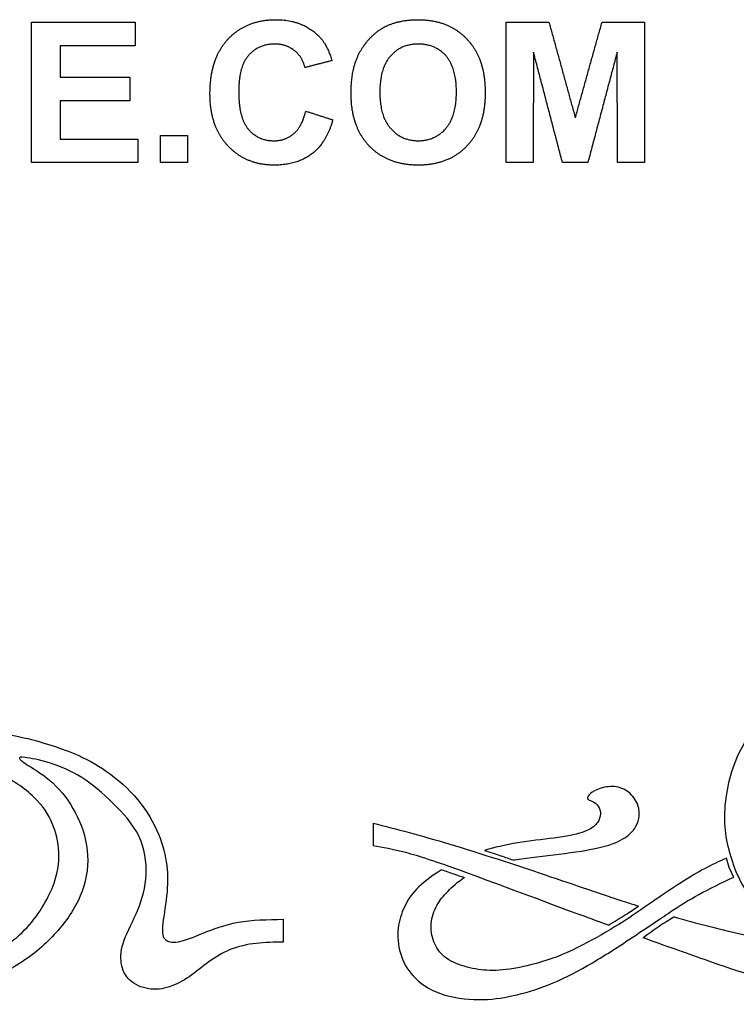
# Model space of a CAD drawing. Units: millimetres. Extents: x -165 to 158, y -172 to 177.
# Drawn here: x 34 to 59, y -32 to 3 of the extents above; entities that cross this region are included whole.
import ezdxf

# ---------------------------------------------------------------- set-up
doc = ezdxf.new("R2010")
doc.units = ezdxf.units.MM
doc.header["$MEASUREMENT"] = 0
doc.layers.add('Default', color=7, linetype='Continuous', true_color=0x000000)
doc.layers.add('LAYER_1', color=7, linetype='Continuous', true_color=0x000000)

msp = doc.modelspace()

# ---------------------------------------------------------------- linework, layer by layer
at = {"layer": 'Default', "color": 5, "true_color": 0x0000ff}
for points in [[(41.373, 2.514), (42.015, 3.202), (43.06, 3.202)], [(43.06, 3.202), (43.973, 3.202), (44.543, 2.664)], [(47.045, 3.005), (47.503, 3.202), (48.101, 3.202)], [(48.101, 3.202), (49.184, 3.202), (49.834, 2.519)], [(34.404, -1.86), (34.404, 0.625), (34.404, 3.11)], [(34.404, 3.11), (36.241, 3.11), (38.077, 3.11)], [(38.077, 3.11), (38.077, 2.693), (38.077, 2.276)], [(46.412, 2.556), (46.701, 2.859), (47.045, 3.005)], [(51.225, -1.86), (51.225, 0.625), (51.225, 3.11)], [(51.225, 3.11), (51.985, 3.11), (52.745, 3.11)], [(52.745, 3.11), (53.212, 1.415), (53.679, -0.28)], [(53.679, -0.28), (54.151, 1.415), (54.624, 3.11)], [(54.624, 3.11), (55.378, 3.11), (56.133, 3.11)], [(56.133, 3.11), (56.133, 0.625), (56.133, -1.86)], [(40.731, 0.581), (40.731, 1.825), (41.373, 2.514)], [(44.543, 2.664), (44.883, 2.347), (45.052, 1.752)], [(45.955, 1.873), (46.122, 2.254), (46.412, 2.556)], [(49.834, 2.519), (50.484, 1.835), (50.484, 0.618)], [(38.077, 2.276), (36.75, 2.276), (35.423, 2.276)], [(35.423, 2.276), (35.423, 1.721), (35.423, 1.165)], [(43.022, 2.338), (42.455, 2.338), (42.103, 1.941)], [(43.719, 2.114), (43.432, 2.338), (43.022, 2.338)], [(44.096, 1.505), (44.005, 1.891), (43.719, 2.114)], [(48.113, 2.338), (47.5, 2.338), (47.125, 1.912)], [(49.096, 1.917), (48.726, 2.338), (48.113, 2.338)], [(42.103, 1.941), (41.75, 1.544), (41.75, 0.655)], [(45.052, 1.752), (44.574, 1.628), (44.096, 1.505)], [(45.731, 0.595), (45.731, 1.356), (45.955, 1.873)], [(47.125, 1.912), (46.75, 1.487), (46.75, 0.628)], [(49.466, 0.642), (49.466, 1.497), (49.096, 1.917)], [(52.197, 2.052), (52.19, 0.096), (52.182, -1.86)], [(53.223, -1.86), (52.71, 0.096), (52.197, 2.052)], [(55.16, 2.052), (54.641, 0.096), (54.122, -1.86)], [(55.176, -1.86), (55.168, 0.096), (55.16, 2.052)], [(35.423, 1.165), (36.657, 1.165), (37.892, 1.165)], [(37.892, 1.165), (37.892, 0.748), (37.892, 0.332)], [(41.372, -1.274), (40.731, -0.596), (40.731, 0.581)], [(41.75, 0.655), (41.75, -0.287), (42.097, -0.688)], [(46.376, -1.274), (45.731, -0.596), (45.731, 0.595)], [(46.75, 0.628), (46.75, -0.216), (47.135, -0.652)], [(49.086, -0.655), (49.466, -0.223), (49.466, 0.642)], [(50.484, 0.618), (50.484, -0.589), (49.839, -1.271)], [(37.892, 0.332), (36.657, 0.332), (35.423, 0.332)], [(35.423, 0.332), (35.423, -0.347), (35.423, -1.026)], [(43.703, -0.835), (43.998, -0.582), (44.126, -0.039)], [(44.126, -0.039), (44.605, -0.193), (45.083, -0.347)], [(45.083, -0.347), (44.858, -1.162), (44.335, -1.557)], [(42.097, -0.688), (42.444, -1.088), (42.999, -1.088)], [(47.135, -0.652), (47.52, -1.088), (48.113, -1.088)], [(48.113, -1.088), (48.706, -1.088), (49.086, -0.655)], [(35.423, -1.026), (36.796, -1.026), (38.17, -1.026)], [(38.17, -1.026), (38.17, -1.443), (38.17, -1.86)], [(38.972, -1.86), (38.972, -1.381), (38.972, -0.903)], [(38.972, -0.903), (39.45, -0.903), (39.929, -0.903)], [(39.929, -0.903), (39.929, -1.381), (39.929, -1.86)], [(42.999, -1.088), (43.408, -1.088), (43.703, -0.835)], [(43.008, -1.952), (42.013, -1.952), (41.372, -1.274)], [(48.115, -1.952), (47.021, -1.952), (46.376, -1.274)], [(49.839, -1.271), (49.194, -1.952), (48.115, -1.952)], [(44.335, -1.557), (43.812, -1.952), (43.008, -1.952)], [(38.17, -1.86), (36.287, -1.86), (34.404, -1.86)], [(39.929, -1.86), (39.45, -1.86), (38.972, -1.86)], [(52.182, -1.86), (51.704, -1.86), (51.225, -1.86)], [(54.122, -1.86), (53.672, -1.86), (53.223, -1.86)], [(56.133, -1.86), (55.654, -1.86), (55.176, -1.86)]]:
    msp.add_open_spline(points, degree=2, dxfattribs=at)
at = {"layer": 'LAYER_1', "color": 5, "true_color": 0x0000ff}
for points, knots in [([(43.328, -29.488), (43.008, -29.49), (42.688, -29.493), (42.369, -29.53), (42.05, -29.566), (41.733, -29.638), (41.451, -29.75), (41.169, -29.862), (40.923, -30.015), (40.688, -30.187), (40.453, -30.36), (40.228, -30.551), (39.998, -30.71), (39.769, -30.869), (39.533, -30.995), (39.293, -31.071), (39.052, -31.148), (38.806, -31.175), (38.56, -31.137), (38.313, -31.098), (38.067, -30.994), (37.895, -30.839), (37.723, -30.683), (37.624, -30.475), (37.588, -30.237), (37.553, -29.999), (37.58, -29.731), (37.695, -29.413), (37.81, -29.096), (38.012, -28.729), (38.171, -28.341), (38.33, -27.953), (38.445, -27.542), (38.466, -27.094), (38.488, -26.645), (38.417, -26.158), (38.207, -25.723), (37.996, -25.288), (37.646, -24.905), (37.29, -24.558), (36.935, -24.21), (36.573, -23.898), (36.19, -23.657), (35.807, -23.417), (35.403, -23.247), (35.042, -23.135), (34.68, -23.023), (34.363, -22.968), (34.182, -22.946), (34.002, -22.924), (33.958, -22.935), (33.977, -22.976), (33.996, -23.017), (34.079, -23.088), (34.292, -23.225), (34.505, -23.362), (34.85, -23.565), (35.159, -23.846), (35.468, -24.128), (35.742, -24.489), (35.958, -24.897), (36.174, -25.304), (36.333, -25.758), (36.382, -26.234), (36.431, -26.71), (36.371, -27.208), (36.201, -27.676), (36.032, -28.144), (35.753, -28.582), (35.411, -28.992), (35.069, -29.402), (34.664, -29.785), (34.172, -30.119), (33.679, -30.453), (33.099, -30.737), (32.571, -30.962), (32.043, -31.186), (31.567, -31.35), (30.842, -31.476), (30.117, -31.602), (29.143, -31.689), (28.189, -31.689), (27.234, -31.689), (26.298, -31.602), (25.407, -31.454), (24.515, -31.306), (23.667, -31.098), (22.977, -30.849), (22.288, -30.601), (21.757, -30.31), (21.215, -30.021), (20.674, -29.731), (20.121, -29.441), (19.547, -29.06), (18.972, -28.68), (18.376, -28.21), (17.856, -27.698), (17.336, -27.186), (16.893, -26.634), (16.518, -26.109), (16.144, -25.583), (15.837, -25.085), (15.638, -24.763), (15.438, -24.44), (15.345, -24.292), (15.227, -24.191), (15.11, -24.09), (14.967, -24.035), (14.83, -24.029), (14.694, -24.024), (14.562, -24.068), (14.464, -24.158), (14.365, -24.248), (14.3, -24.385), (14.218, -24.555), (14.136, -24.724), (14.037, -24.927), (13.892, -25.113), (13.747, -25.299), (13.556, -25.468), (13.334, -25.602), (13.113, -25.736), (12.861, -25.835), (12.541, -25.895), (12.221, -25.955), (11.832, -25.977), (11.425, -25.914), (11.017, -25.852), (10.59, -25.704), (10.174, -25.422), (9.759, -25.14), (9.354, -24.724), (9.028, -24.24), (8.703, -23.756), (8.456, -23.203), (8.303, -22.569), (8.15, -21.934), (8.09, -21.217), (8.12, -20.607), (8.15, -19.997), (8.27, -19.494), (8.445, -18.974), (8.621, -18.454), (8.85, -17.918), (9.083, -17.456), (9.315, -16.993), (9.551, -16.605), (9.83, -16.217), (10.109, -15.828), (10.432, -15.44), (10.738, -15.128), (11.044, -14.816), (11.334, -14.581), (11.539, -14.455), (11.745, -14.329), (11.865, -14.312), (12.051, -14.318), (12.237, -14.323), (12.489, -14.351), (12.896, -14.422), (13.304, -14.493), (13.868, -14.608), (14.447, -14.808), (15.027, -15.007), (15.624, -15.292), (16.094, -15.533), (16.565, -15.773), (16.91, -15.97), (17.353, -16.29), (17.796, -16.61), (18.338, -17.054), (18.762, -17.516), (19.186, -17.978), (19.492, -18.46), (19.736, -18.892), (19.979, -19.324), (20.16, -19.707), (20.277, -20.142), (20.395, -20.577), (20.45, -21.064), (20.452, -21.477), (20.455, -21.89), (20.406, -22.229), (20.261, -22.549), (20.116, -22.869), (19.875, -23.171), (19.678, -23.376), (19.481, -23.581), (19.328, -23.69), (19.131, -23.783), (18.934, -23.876), (18.693, -23.953), (18.433, -23.98), (18.173, -24.008), (17.894, -23.986), (17.624, -23.898), (17.353, -23.811), (17.09, -23.657), (16.915, -23.57), (16.74, -23.482), (16.652, -23.46), (16.557, -23.491), (16.461, -23.521), (16.357, -23.603), (16.311, -23.734), (16.264, -23.865), (16.275, -24.046), (16.354, -24.292), (16.433, -24.538), (16.581, -24.85), (16.8, -25.206), (17.019, -25.561), (17.309, -25.961), (17.703, -26.396), (18.097, -26.831), (18.595, -27.301), (19.024, -27.684), (19.454, -28.067), (19.815, -28.363), (20.348, -28.705), (20.882, -29.047), (21.588, -29.435), (22.198, -29.717), (22.808, -29.999), (23.322, -30.174), (23.896, -30.335), (24.471, -30.496), (25.106, -30.644), (25.688, -30.746), (26.271, -30.847), (26.802, -30.901), (27.505, -30.932), (28.208, -30.962), (29.083, -30.967), (29.92, -30.86), (30.757, -30.754), (31.556, -30.535), (32.262, -30.25), (32.968, -29.966), (33.581, -29.616), (34.07, -29.145), (34.56, -28.675), (34.927, -28.084), (35.134, -27.583), (35.342, -27.083), (35.392, -26.672), (35.375, -26.3), (35.359, -25.928), (35.277, -25.594), (35.143, -25.277), (35.009, -24.96), (34.823, -24.659), (34.494, -24.347), (34.166, -24.035), (33.695, -23.712), (33.236, -23.496), (32.776, -23.28), (32.328, -23.171), (31.901, -23.091), (31.474, -23.012), (31.069, -22.963), (30.664, -22.982), (30.26, -23.001), (29.855, -23.088), (29.529, -23.206), (29.204, -23.324), (28.957, -23.472), (28.804, -23.638), (28.651, -23.805), (28.591, -23.991), (28.588, -24.155), (28.585, -24.319), (28.64, -24.462), (28.815, -24.577), (28.99, -24.691), (29.286, -24.779), (29.639, -24.864), (29.991, -24.949), (30.402, -25.031), (30.752, -25.176), (31.102, -25.321), (31.392, -25.529), (31.592, -25.753), (31.791, -25.977), (31.901, -26.218), (31.958, -26.486), (32.016, -26.754), (32.021, -27.05), (31.961, -27.345), (31.901, -27.64), (31.775, -27.936), (31.54, -28.204), (31.305, -28.472), (30.96, -28.713), (30.615, -28.888), (30.271, -29.063), (29.926, -29.172), (29.518, -29.26), (29.111, -29.348), (28.64, -29.413), (27.554, -29.454), (26.468, -29.495), (24.766, -29.512), (23.223, -29.523), (22.881, -29.525), (22.547, -29.527), (22.207, -29.529)], [0, 0, 0, 0, 0.009709, 0.009709, 0.009709, 0.019417, 0.019417, 0.019417, 0.029126, 0.029126, 0.029126, 0.038835, 0.038835, 0.038835, 0.048544, 0.048544, 0.048544, 0.058252, 0.058252, 0.058252, 0.067961, 0.067961, 0.067961, 0.07767, 0.07767, 0.07767, 0.087379, 0.087379, 0.087379, 0.097087, 0.097087, 0.097087, 0.106796, 0.106796, 0.106796, 0.116505, 0.116505, 0.116505, 0.126214, 0.126214, 0.126214, 0.135922, 0.135922, 0.135922, 0.145631, 0.145631, 0.145631, 0.15534, 0.15534, 0.15534, 0.165049, 0.165049, 0.165049, 0.174757, 0.174757, 0.174757, 0.184466, 0.184466, 0.184466, 0.194175, 0.194175, 0.194175, 0.203883, 0.203883, 0.203883, 0.213592, 0.213592, 0.213592, 0.223301, 0.223301, 0.223301, 0.23301, 0.23301, 0.23301, 0.242718, 0.242718, 0.242718, 0.252427, 0.252427, 0.252427, 0.262136, 0.262136, 0.262136, 0.271845, 0.271845, 0.271845, 0.281553, 0.281553, 0.281553, 0.291262, 0.291262, 0.291262, 0.300971, 0.300971, 0.300971, 0.31068, 0.31068, 0.31068, 0.320388, 0.320388, 0.320388, 0.330097, 0.330097, 0.330097, 0.339806, 0.339806, 0.339806, 0.349515, 0.349515, 0.349515, 0.359223, 0.359223, 0.359223, 0.368932, 0.368932, 0.368932, 0.378641, 0.378641, 0.378641, 0.38835, 0.38835, 0.38835, 0.398058, 0.398058, 0.398058, 0.407767, 0.407767, 0.407767, 0.417476, 0.417476, 0.417476, 0.427184, 0.427184, 0.427184, 0.436893, 0.436893, 0.436893, 0.446602, 0.446602, 0.446602, 0.456311, 0.456311, 0.456311, 0.466019, 0.466019, 0.466019, 0.475728, 0.475728, 0.475728, 0.485437, 0.485437, 0.485437, 0.495146, 0.495146, 0.495146, 0.504854, 0.504854, 0.504854, 0.514563, 0.514563, 0.514563, 0.524272, 0.524272, 0.524272, 0.533981, 0.533981, 0.533981, 0.543689, 0.543689, 0.543689, 0.553398, 0.553398, 0.553398, 0.563107, 0.563107, 0.563107, 0.572816, 0.572816, 0.572816, 0.582524, 0.582524, 0.582524, 0.592233, 0.592233, 0.592233, 0.601942, 0.601942, 0.601942, 0.61165, 0.61165, 0.61165, 0.621359, 0.621359, 0.621359, 0.631068, 0.631068, 0.631068, 0.640777, 0.640777, 0.640777, 0.650485, 0.650485, 0.650485, 0.660194, 0.660194, 0.660194, 0.669903, 0.669903, 0.669903, 0.679612, 0.679612, 0.679612, 0.68932, 0.68932, 0.68932, 0.699029, 0.699029, 0.699029, 0.708738, 0.708738, 0.708738, 0.718447, 0.718447, 0.718447, 0.728155, 0.728155, 0.728155, 0.737864, 0.737864, 0.737864, 0.747573, 0.747573, 0.747573, 0.757282, 0.757282, 0.757282, 0.76699, 0.76699, 0.76699, 0.776699, 0.776699, 0.776699, 0.786408, 0.786408, 0.786408, 0.796117, 0.796117, 0.796117, 0.805825, 0.805825, 0.805825, 0.815534, 0.815534, 0.815534, 0.825243, 0.825243, 0.825243, 0.834951, 0.834951, 0.834951, 0.84466, 0.84466, 0.84466, 0.854369, 0.854369, 0.854369, 0.864078, 0.864078, 0.864078, 0.873786, 0.873786, 0.873786, 0.883495, 0.883495, 0.883495, 0.893204, 0.893204, 0.893204, 0.902913, 0.902913, 0.902913, 0.912621, 0.912621, 0.912621, 0.92233, 0.92233, 0.92233, 0.932039, 0.932039, 0.932039, 0.941748, 0.941748, 0.941748, 0.951456, 0.951456, 0.951456, 0.961165, 0.961165, 0.961165, 0.970874, 0.970874, 0.970874, 0.980583, 0.980583, 0.980583, 1, 1, 1, 1]), ([(67.313, -29.483), (67.284, -29.466), (67.255, -29.449), (67.228, -29.432), (66.826, -29.188), (66.621, -29.018), (66.413, -28.818), (66.205, -28.619), (65.994, -28.389), (65.822, -28.169), (65.65, -27.948), (65.515, -27.738), (65.417, -27.583), (65.318, -27.429), (65.255, -27.33), (65.202, -27.279), (65.149, -27.229), (65.105, -27.226), (65.067, -27.256), (65.029, -27.286), (64.996, -27.349), (64.944, -27.496), (64.892, -27.642), (64.821, -27.872), (64.73, -28.091), (64.64, -28.309), (64.531, -28.517), (64.333, -28.706), (64.137, -28.895), (63.852, -29.064), (63.572, -29.179), (63.291, -29.294), (63.015, -29.355), (62.702, -29.357), (62.389, -29.36), (62.038, -29.305), (61.722, -29.21), (61.406, -29.114), (61.125, -28.977), (60.881, -28.82), (60.638, -28.662), (60.432, -28.485), (60.215, -28.251), (59.998, -28.017), (59.768, -27.727), (59.597, -27.433), (59.426, -27.139), (59.314, -26.84), (59.22, -26.545), (59.128, -26.249), (59.054, -25.957), (59.013, -25.642), (58.972, -25.328), (58.963, -24.991), (58.994, -24.638), (59.024, -24.285), (59.092, -23.916), (59.19, -23.568), (59.289, -23.221), (59.417, -22.895), (59.61, -22.543), (59.803, -22.19), (60.06, -21.809), (60.375, -21.444), (60.689, -21.079), (61.062, -20.729), (61.442, -20.429), (61.822, -20.13), (62.211, -19.881), (62.579, -19.652), (62.946, -19.424), (63.294, -19.216), (63.525, -19.106), (63.756, -18.997), (63.871, -18.986), (64.195, -19.024), (64.52, -19.063), (65.053, -19.15), (65.623, -19.29), (66.194, -19.429), (66.801, -19.621), (67.328, -19.847), (67.854, -20.072), (68.3, -20.332), (68.686, -20.6), (69.072, -20.868), (69.398, -21.144), (69.689, -21.441), (69.98, -21.738), (70.237, -22.055), (70.455, -22.395), (70.672, -22.734), (70.85, -23.095), (70.979, -23.429), (71.107, -23.762), (71.187, -24.069), (71.22, -24.316), (71.252, -24.564), (71.239, -24.753), (71.209, -24.995), (71.178, -25.237), (71.132, -25.532), (71.039, -25.816), (70.946, -26.099), (70.806, -26.37), (70.649, -26.598), (70.492, -26.826), (70.317, -27.012), (70.138, -27.174), (69.958, -27.335), (69.775, -27.472), (69.542, -27.583), (69.31, -27.693), (69.028, -27.778), (68.797, -27.828), (68.566, -27.877), (68.385, -27.891), (68.169, -27.865), (67.953, -27.839), (67.701, -27.773), (67.469, -27.676), (67.236, -27.579), (67.023, -27.45), (66.842, -27.32), (66.662, -27.19), (66.514, -27.059), (66.385, -26.977), (66.257, -26.895), (66.147, -26.862), (66.076, -26.855), (66.005, -26.848), (65.972, -26.867), (65.96, -26.907), (65.948, -26.947), (65.956, -27.007), (66.005, -27.114), (66.054, -27.22), (66.145, -27.374), (66.271, -27.551), (66.396, -27.729), (66.558, -27.932), (66.796, -28.171), (67.034, -28.41), (67.349, -28.687), (67.669, -28.93), (67.848, -29.066), (68.029, -29.193), (68.21, -29.307)], [0, 0, 0, 0, 0.02, 0.02, 0.02, 0.04, 0.04, 0.04, 0.06, 0.06, 0.06, 0.08, 0.08, 0.08, 0.1, 0.1, 0.1, 0.12, 0.12, 0.12, 0.14, 0.14, 0.14, 0.16, 0.16, 0.16, 0.18, 0.18, 0.18, 0.2, 0.2, 0.2, 0.22, 0.22, 0.22, 0.24, 0.24, 0.24, 0.26, 0.26, 0.26, 0.28, 0.28, 0.28, 0.3, 0.3, 0.3, 0.32, 0.32, 0.32, 0.34, 0.34, 0.34, 0.36, 0.36, 0.36, 0.38, 0.38, 0.38, 0.4, 0.4, 0.4, 0.42, 0.42, 0.42, 0.44, 0.44, 0.44, 0.46, 0.46, 0.46, 0.48, 0.48, 0.48, 0.5, 0.5, 0.5, 0.52, 0.52, 0.52, 0.54, 0.54, 0.54, 0.56, 0.56, 0.56, 0.58, 0.58, 0.58, 0.6, 0.6, 0.6, 0.62, 0.62, 0.62, 0.64, 0.64, 0.64, 0.66, 0.66, 0.66, 0.68, 0.68, 0.68, 0.7, 0.7, 0.7, 0.72, 0.72, 0.72, 0.74, 0.74, 0.74, 0.76, 0.76, 0.76, 0.78, 0.78, 0.78, 0.8, 0.8, 0.8, 0.82, 0.82, 0.82, 0.84, 0.84, 0.84, 0.86, 0.86, 0.86, 0.88, 0.88, 0.88, 0.9, 0.9, 0.9, 0.92, 0.92, 0.92, 0.94, 0.94, 0.94, 0.96, 0.96, 0.96, 1, 1, 1, 1]), ([(20.906, -28.803), (21.505, -28.799), (22.076, -28.794), (22.608, -28.79), (24.476, -28.773), (25.872, -28.757), (26.709, -28.727), (27.546, -28.697), (27.825, -28.653), (28.049, -28.576), (28.274, -28.5), (28.443, -28.39), (28.544, -28.251), (28.645, -28.111), (28.678, -27.941), (28.67, -27.788), (28.662, -27.635), (28.613, -27.498), (28.512, -27.381), (28.41, -27.263), (28.257, -27.165), (27.992, -27.107), (27.726, -27.05), (27.349, -27.033), (27.01, -27.009), (26.67, -26.984), (26.369, -26.951), (26.101, -26.861), (25.833, -26.771), (25.598, -26.623), (25.428, -26.415), (25.259, -26.207), (25.155, -25.939), (25.119, -25.635), (25.084, -25.332), (25.117, -24.992), (25.237, -24.678), (25.357, -24.363), (25.565, -24.073), (25.83, -23.803), (26.096, -23.532), (26.419, -23.28), (26.859, -23.036), (27.299, -22.793), (27.858, -22.558), (28.583, -22.361), (29.307, -22.164), (30.199, -22.005), (31.097, -21.964), (31.994, -21.923), (32.897, -22), (33.695, -22.15), (34.494, -22.301), (35.189, -22.525), (35.703, -22.722), (36.218, -22.919), (36.551, -23.088), (36.923, -23.337), (37.296, -23.586), (37.706, -23.915), (38.045, -24.295), (38.384, -24.675), (38.653, -25.107), (38.839, -25.509), (39.024, -25.912), (39.129, -26.284), (39.183, -26.637), (39.238, -26.989), (39.243, -27.323), (39.208, -27.706), (39.172, -28.089), (39.096, -28.522), (39.063, -28.817), (39.03, -29.112), (39.041, -29.271), (39.129, -29.372), (39.216, -29.473), (39.38, -29.517), (39.61, -29.476), (39.84, -29.435), (40.135, -29.309), (40.488, -29.167), (40.841, -29.025), (41.251, -28.866), (41.734, -28.781), (42.217, -28.697), (42.772, -28.686), (43.328, -28.675)], [0, 0, 0, 0, 0.033333, 0.033333, 0.033333, 0.066667, 0.066667, 0.066667, 0.1, 0.1, 0.1, 0.133333, 0.133333, 0.133333, 0.166667, 0.166667, 0.166667, 0.2, 0.2, 0.2, 0.233333, 0.233333, 0.233333, 0.266667, 0.266667, 0.266667, 0.3, 0.3, 0.3, 0.333333, 0.333333, 0.333333, 0.366667, 0.366667, 0.366667, 0.4, 0.4, 0.4, 0.433333, 0.433333, 0.433333, 0.466667, 0.466667, 0.466667, 0.5, 0.5, 0.5, 0.533333, 0.533333, 0.533333, 0.566667, 0.566667, 0.566667, 0.6, 0.6, 0.6, 0.633333, 0.633333, 0.633333, 0.666667, 0.666667, 0.666667, 0.7, 0.7, 0.7, 0.733333, 0.733333, 0.733333, 0.766667, 0.766667, 0.766667, 0.8, 0.8, 0.8, 0.833333, 0.833333, 0.833333, 0.866667, 0.866667, 0.866667, 0.9, 0.9, 0.9, 0.933333, 0.933333, 0.933333, 1, 1, 1, 1]), ([(51.459, -26.575), (51.558, -26.561), (51.661, -26.547), (51.769, -26.533), (52.226, -26.474), (52.776, -26.414), (53.308, -26.343), (53.84, -26.271), (54.354, -26.189), (54.729, -26.087), (55.104, -25.984), (55.339, -25.861), (55.503, -25.739), (55.667, -25.618), (55.761, -25.497), (55.825, -25.378), (55.889, -25.259), (55.925, -25.142), (55.937, -25.006), (55.949, -24.871), (55.938, -24.718), (55.867, -24.56), (55.796, -24.403), (55.665, -24.241), (55.511, -24.135), (55.358, -24.028), (55.183, -23.976), (54.996, -23.972), (54.809, -23.968), (54.609, -24.012), (54.462, -24.072), (54.316, -24.132), (54.223, -24.209), (54.168, -24.272), (54.114, -24.335), (54.097, -24.384), (54.118, -24.415), (54.138, -24.447), (54.196, -24.461), (54.26, -24.488), (54.324, -24.515), (54.395, -24.556), (54.453, -24.621), (54.51, -24.685), (54.554, -24.772), (54.567, -24.868), (54.579, -24.964), (54.56, -25.068), (54.508, -25.17), (54.456, -25.273), (54.371, -25.374), (54.213, -25.467), (54.056, -25.56), (53.826, -25.645), (53.491, -25.711), (53.156, -25.776), (52.716, -25.823), (52.282, -25.878), (51.849, -25.932), (51.422, -25.995), (50.998, -26.094), (50.818, -26.135), (50.639, -26.183), (50.465, -26.236)], [0, 0, 0, 0, 0.045455, 0.045455, 0.045455, 0.090909, 0.090909, 0.090909, 0.136364, 0.136364, 0.136364, 0.181818, 0.181818, 0.181818, 0.227273, 0.227273, 0.227273, 0.272727, 0.272727, 0.272727, 0.318182, 0.318182, 0.318182, 0.363636, 0.363636, 0.363636, 0.409091, 0.409091, 0.409091, 0.454545, 0.454545, 0.454545, 0.5, 0.5, 0.5, 0.545455, 0.545455, 0.545455, 0.590909, 0.590909, 0.590909, 0.636364, 0.636364, 0.636364, 0.681818, 0.681818, 0.681818, 0.727273, 0.727273, 0.727273, 0.772727, 0.772727, 0.772727, 0.818182, 0.818182, 0.818182, 0.863636, 0.863636, 0.863636, 0.909091, 0.909091, 0.909091, 1, 1, 1, 1]), ([(46.511, -25.266), (47.349, -25.483), (48.187, -25.701), (49.233, -26.015), (50.279, -26.329), (51.532, -26.739), (52.604, -27.1), (53.676, -27.461), (54.568, -27.774), (55.498, -28.074), (55.637, -28.119), (55.776, -28.164), (55.916, -28.208)], [0, 0, 0, 0, 0.2, 0.2, 0.2, 0.4, 0.4, 0.4, 0.6, 0.6, 0.6, 1, 1, 1, 1]), ([(54.853, -28.888), (54.467, -28.747), (54.081, -28.605), (53.704, -28.466), (52.155, -27.894), (50.738, -27.358), (49.734, -26.994), (48.73, -26.63), (48.139, -26.438), (47.671, -26.314), (47.203, -26.191), (46.857, -26.134), (46.511, -26.078)], [0, 0, 0, 0, 0.2, 0.2, 0.2, 0.4, 0.4, 0.4, 0.6, 0.6, 0.6, 1, 1, 1, 1]), ([(48.938, -26.92), (48.914, -26.935), (48.89, -26.951), (48.867, -26.966), (48.571, -27.16), (48.265, -27.393), (48.053, -27.609), (47.841, -27.825), (47.723, -28.025), (47.621, -28.247), (47.518, -28.468), (47.43, -28.712), (47.4, -28.992), (47.37, -29.272), (47.398, -29.59), (47.48, -29.881), (47.562, -30.172), (47.699, -30.438), (47.93, -30.685), (48.161, -30.933), (48.486, -31.163), (48.898, -31.309), (49.31, -31.456), (49.808, -31.518), (50.248, -31.523), (50.688, -31.527), (51.072, -31.472), (51.472, -31.383), (51.873, -31.294), (52.292, -31.171), (52.732, -30.995), (53.173, -30.818), (53.635, -30.588), (54.11, -30.317), (54.584, -30.047), (55.071, -29.735), (55.565, -29.408), (56.059, -29.081), (56.559, -28.739), (56.967, -28.468), (57.374, -28.197), (57.689, -27.998), (58.061, -27.795), (58.433, -27.593), (58.863, -27.387), (59.292, -27.182), (59.235, -27.067), (59.177, -26.953), (59.135, -26.84), (59.093, -26.728), (59.065, -26.619), (59.038, -26.509), (58.825, -26.605), (58.611, -26.701), (58.368, -26.827), (58.124, -26.953), (57.851, -27.109), (57.513, -27.322), (57.175, -27.535), (56.773, -27.806), (56.459, -28.024), (56.146, -28.241), (55.922, -28.405), (55.606, -28.612), (55.29, -28.818), (54.882, -29.067), (54.439, -29.316), (53.996, -29.565), (53.517, -29.814), (53.03, -30.002), (52.543, -30.189), (52.048, -30.315), (51.646, -30.391), (51.244, -30.468), (50.935, -30.495), (50.65, -30.489), (50.366, -30.482), (50.106, -30.441), (49.843, -30.369), (49.581, -30.298), (49.315, -30.197), (49.117, -30.059), (48.919, -29.921), (48.787, -29.746), (48.698, -29.547), (48.61, -29.349), (48.563, -29.127), (48.57, -28.904), (48.577, -28.682), (48.637, -28.457), (48.73, -28.264), (48.823, -28.072), (48.949, -27.91), (49.098, -27.747), (49.247, -27.585), (49.419, -27.42), (49.671, -27.247), (49.696, -27.23), (49.722, -27.212), (49.748, -27.195)], [0, 0, 0, 0, 0.029412, 0.029412, 0.029412, 0.058824, 0.058824, 0.058824, 0.088235, 0.088235, 0.088235, 0.117647, 0.117647, 0.117647, 0.147059, 0.147059, 0.147059, 0.176471, 0.176471, 0.176471, 0.205882, 0.205882, 0.205882, 0.235294, 0.235294, 0.235294, 0.264706, 0.264706, 0.264706, 0.294118, 0.294118, 0.294118, 0.323529, 0.323529, 0.323529, 0.352941, 0.352941, 0.352941, 0.382353, 0.382353, 0.382353, 0.411765, 0.411765, 0.411765, 0.441176, 0.441176, 0.441176, 0.470588, 0.470588, 0.470588, 0.5, 0.5, 0.5, 0.529412, 0.529412, 0.529412, 0.558824, 0.558824, 0.558824, 0.588235, 0.588235, 0.588235, 0.617647, 0.617647, 0.617647, 0.647059, 0.647059, 0.647059, 0.676471, 0.676471, 0.676471, 0.705882, 0.705882, 0.705882, 0.735294, 0.735294, 0.735294, 0.764706, 0.764706, 0.764706, 0.794118, 0.794118, 0.794118, 0.823529, 0.823529, 0.823529, 0.852941, 0.852941, 0.852941, 0.882353, 0.882353, 0.882353, 0.911765, 0.911765, 0.911765, 0.941176, 0.941176, 0.941176, 1, 1, 1, 1]), ([(50.465, -26.236), (50.666, -26.301), (50.868, -26.366), (51.033, -26.423), (51.199, -26.479), (51.329, -26.527), (51.459, -26.575)], [0, 0, 0, 0, 0.333333, 0.333333, 0.333333, 1, 1, 1, 1]), ([(57.182, -28.591), (57.575, -28.704), (57.972, -28.813), (58.368, -28.914), (59.339, -29.163), (60.313, -29.371), (61.229, -29.527), (62.146, -29.683), (63.005, -29.787), (63.683, -29.847), (64.362, -29.907), (64.86, -29.924), (65.538, -29.891), (66.216, -29.858), (67.075, -29.776), (68.151, -29.538), (69.226, -29.3), (70.517, -28.906), (71.857, -28.485), (73.198, -28.063), (74.588, -27.615), (75.616, -27.273), (76.645, -26.931), (77.312, -26.696), (78.084, -26.433), (78.172, -26.403), (78.262, -26.372), (78.353, -26.342)], [0, 0, 0, 0, 0.1, 0.1, 0.1, 0.2, 0.2, 0.2, 0.3, 0.3, 0.3, 0.4, 0.4, 0.4, 0.5, 0.5, 0.5, 0.6, 0.6, 0.6, 0.7, 0.7, 0.7, 0.8, 0.8, 0.8, 1, 1, 1, 1]), ([(48.938, -26.92), (49.087, -26.971), (49.237, -27.021), (49.372, -27.067), (49.507, -27.113), (49.628, -27.154), (49.748, -27.195)], [0, 0, 0, 0, 0.333333, 0.333333, 0.333333, 1, 1, 1, 1]), ([(79.021, -27.002), (78.523, -27.191), (77.986, -27.401), (77.441, -27.617), (76.344, -28.052), (75.217, -28.512), (74.101, -28.952), (72.984, -29.393), (71.879, -29.814), (70.815, -30.178), (69.751, -30.542), (68.728, -30.848), (67.825, -31.056), (66.922, -31.264), (66.14, -31.374), (65.527, -31.434), (64.914, -31.494), (64.471, -31.505), (63.831, -31.458), (63.191, -31.412), (62.354, -31.308), (61.451, -31.097), (60.548, -30.887), (59.58, -30.569), (58.256, -30.107), (57.598, -29.877), (56.853, -29.612), (56.079, -29.333)], [0, 0, 0, 0, 0.1, 0.1, 0.1, 0.2, 0.2, 0.2, 0.3, 0.3, 0.3, 0.4, 0.4, 0.4, 0.5, 0.5, 0.5, 0.6, 0.6, 0.6, 0.7, 0.7, 0.7, 0.8, 0.8, 0.8, 1, 1, 1, 1]), ([(54.853, -28.888), (55.061, -28.761), (55.269, -28.635), (55.446, -28.521), (55.623, -28.408), (55.769, -28.308), (55.916, -28.208)], [0, 0, 0, 0, 0.333333, 0.333333, 0.333333, 1, 1, 1, 1]), ([(57.182, -28.591), (57.006, -28.7), (56.83, -28.809), (56.646, -28.933), (56.462, -29.056), (56.271, -29.195), (56.079, -29.333)], [0, 0, 0, 0, 0.333333, 0.333333, 0.333333, 1, 1, 1, 1])]:
    msp.add_open_spline(points, degree=3, knots=knots, dxfattribs=at)
for points in [[(46.511, -25.266), (46.511, -25.266), (46.511, -26.078), (46.511, -26.078)], [(43.328, -28.675), (43.328, -28.675), (43.328, -29.488), (43.328, -29.488)]]:
    msp.add_open_spline(points, degree=3, dxfattribs=at)

doc.saveas('drawing.dxf')
